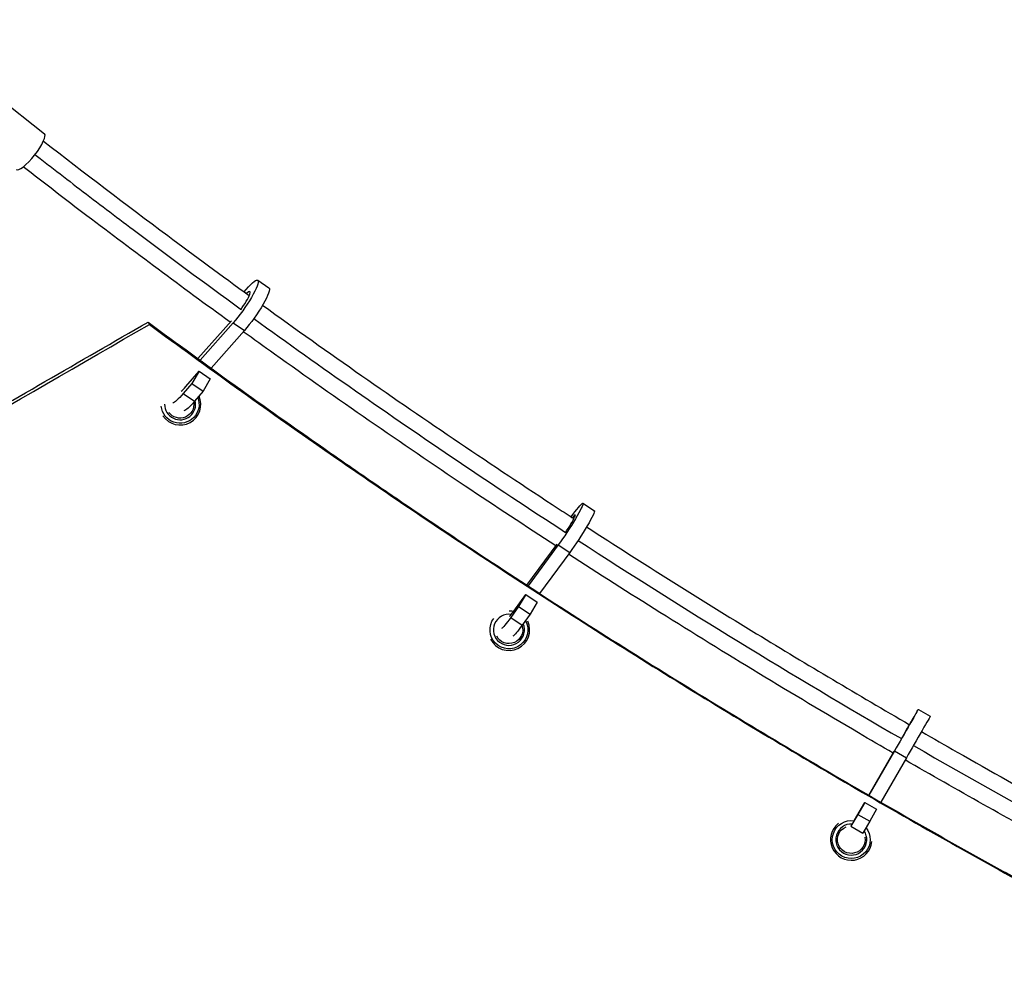
# Model space of a CAD drawing. Units: millimetres. Extents: x -4889 to 5681, y -3757 to 6183.
# Drawn here: x 248 to 819, y -654 to -107 of the extents above; entities that cross this region are included whole.
import ezdxf

# ---------------------------------------------------------------- set-up
doc = ezdxf.new("R2010")
doc.units = ezdxf.units.MM
doc.header["$LTSCALE"] = 20
doc.layers.add('2d', color=230, linetype='Continuous')

msp = doc.modelspace()

# ---------------------------------------------------------------- linework, layer by layer
at = {"layer": '2d'}
for p, q in [((178.32, -106.74), (262.18, -172.82)), ((385.97, -257.76), (392.46, -262.24)), ((378.07, -264.56), (379.31, -263.11)), ((351.19, -303.22), (370.65, -281.26)), ((371.78, -282.41), (352.5, -304.18)), ((371.78, -282.41), (378.27, -286.9)), ((378.27, -286.9), (358.88, -308.8)), ((344.32, -319.35), (351.89, -310.51)), ((351.89, -310.51), (347.8, -317.65)), ((351.89, -310.51), (358.39, -314.99)), ((347.8, -317.65), (342.77, -323.53)), ((347.8, -317.65), (354.3, -322.13)), ((358.39, -314.99), (354.3, -322.13)), ((342.77, -323.53), (349.27, -328.01)), ((354.3, -322.13), (349.27, -328.01)), ((574.59, -387.16), (581.27, -391.51)), ((567.86, -395.04), (568.84, -393.69)), ((542.11, -434.63), (559.59, -410.91)), ((560.34, -411.24), (542.78, -435.07)), ((560.34, -411.24), (567.02, -415.59)), ((567.02, -415.59), (549.47, -439.41)), ((534.5, -449.62), (541.42, -440.06)), ((541.42, -440.06), (537.32, -447.03)), ((541.42, -440.06), (548.1, -444.41)), ((548.1, -444.41), (544, -451.38)), ((537.32, -447.03), (532.73, -453.38)), ((537.32, -447.03), (544, -451.38)), ((532.73, -453.38), (539.41, -457.73)), ((544, -451.38), (539.41, -457.73)), ((769.25, -506.62), (776.17, -510.62)), ((764.12, -515.5), (764.87, -514.21)), ((755.34, -530.7), (740.49, -556.44)), ((740.49, -556.44), (755.25, -530.86)), ((755.34, -530.7), (762.27, -534.7)), ((762.27, -534.7), (747.41, -560.44)), ((740.3, -556.76), (740.3, -556.76)), ((740.3, -556.76), (740.3, -556.76)), ((732.17, -570.84), (738.1, -560.57)), ((738.1, -560.57), (734.08, -567.53)), ((738.1, -560.57), (745.03, -564.57)), ((745.03, -564.57), (741.01, -571.53)), ((734.08, -567.53), (730.15, -574.35)), ((734.08, -567.53), (741.01, -571.53)), ((730.15, -574.35), (737.07, -578.35)), ((741.01, -571.53), (737.07, -578.35))]:
    msp.add_line(p, q, dxfattribs=at)
for centre, radius, start, end in [((340.9, -329.75), 12, 214.2089, 23.6187), ((340.9, -329.75), 9, 179.5187, 13.9359), ((531.7, -460.5), 12, 206.9149, 24.3715), ((531.7, -460.5), 9, 81.6853, 23.236), ((730.31, -582.13), 12, 128.1814, 354.3521), ((730.31, -582.13), 9, 86.5815, 33.8034)]:
    msp.add_arc(centre, radius, start, end, dxfattribs=at)
at = {"layer": '2d', "extrusion": (0, 0, -1)}
for centre, radius, start, end in [((-340.9, -329.75), 11, 158.93, 354.502), ((-340.9, -329.75), 8, 171.3182, 323.7189), ((-531.7, -460.5), 11, 90.6892, 103.9311), ((-531.7, -460.5), 11, 150.7187, 37.1437), ((-531.7, -460.5), 8, 161.1459, 332.6457), ((-730.31, -582.13), 11, 141.1731, 98.524), ((-730.31, -582.13), 8, 169.7778, 67.6949)]:
    msp.add_arc(centre, radius, start, end, dxfattribs=at)
at = {"layer": '2d'}
for centre, major_axis, ratio, start_param, end_param in [((253.98, -183.23), (8.2, 10.41), 0.240466, 3.141593, 6.283185), ((375.89, -272.37), (5.54, 8.03), 0.163088, 4.509173, 6.954957), ((346.2, -314.27), (5.54, 8.03), 0.163088, 3.489748, 4.143164), ((564.9, -402.04), (5.32, 8.17), 0.082483, 4.515101, 6.979851), ((536.67, -445.03), (5.32, 8.17), 0.082483, 3.505106, 4.171177), ((760.37, -521.99), (4.87, 8.44), 0.00003, 4.514257, 6.976829)]:
    msp.add_ellipse(centre, major_axis=major_axis, ratio=ratio, start_param=start_param, end_param=end_param, dxfattribs=at)
at = {"layer": '2d', "extrusion": (0, 0, -1)}
for centre, major_axis, ratio, start_param, end_param in [((375.89, -272.37), (10.08, 14.61), 0.163088, -1.001572, 2.211021), ((382.38, -276.85), (10.08, 14.61), 0.163088, 0, 2.211021), ((346.2, -314.27), (10.08, 14.61), 0.163088, 2.140021, 2.990434), ((352.7, -318.75), (10.08, 14.61), 0.163088, 2.140021, 2.990377), ((564.9, -402.04), (9.68, 14.88), 0.082483, -1.029584, 2.183009), ((571.59, -406.39), (9.68, 14.88), 0.082483, 0, 2.183009), ((536.67, -445.03), (9.68, 14.88), 0.082483, 2.112008, 2.969579), ((543.35, -449.38), (9.68, 14.88), 0.082483, 2.112008, 2.969907), ((760.37, -521.99), (8.87, 15.37), 0.00003, -1.039635, 2.172958), ((767.3, -525.99), (8.87, 15.37), 0.00003, 0, 2.172958)]:
    msp.add_ellipse(centre, major_axis=major_axis, ratio=ratio, start_param=start_param, end_param=end_param, dxfattribs=at)
at = {"layer": '2d'}
for points, knots in [([(261.62, -177.1), (285.39, -195.55), (309.43, -213.84), (349.38, -243.6), (365.15, -255.19), (381.02, -266.69)], [0.728604, 0.728604, 0.728604, 0.728604, 10.002007, 10.002007, 15.975048, 15.975048, 15.975048, 15.975048]), ([(256.71, -184.91), (257.73, -185.7), (258.74, -186.49), (262.31, -189.26), (264.87, -191.24), (272.54, -197.16), (277.66, -201.1), (293.04, -212.87), (303.32, -220.67), (334.25, -243.92), (354.98, -259.23), (375.96, -274.45), (376.09, -274.54), (376.22, -274.64)], [0.0047027, 0.0047027, 0.0047027, 0.0047027, 0.0078125, 0.0078125, 0.015625, 0.015625, 0.03125, 0.03125, 0.0625, 0.0625, 0.125, 0.125, 0.1254014, 0.1254014, 0.1254014, 0.1254014]), ([(369.9, -282.1), (341.89, -261.8), (314.21, -241.24), (274.47, -211.03), (262.14, -201.56), (249.88, -192.04)], [109.114621, 109.114621, 109.114621, 109.114621, 119.654689, 119.654689, 124.437965, 124.437965, 124.437965, 124.437965]), ([(388.74, -272.28), (407.8, -286.03), (427.01, -299.67), (483.83, -339.32), (521.85, -365.01), (563.37, -392.12), (566.39, -394.08), (569.42, -396.05)], [16.942649, 16.942649, 16.942649, 16.942649, 24.10076, 24.10076, 37.955797, 37.955797, 39.042712, 39.042712, 39.042712, 39.042712]), ([(83.11, -420.13), (122.98, -397.12), (162.84, -374.11), (242.57, -328.08), (282.43, -305.06), (322.3, -282.04)], [0, 0, 0, 0, 0.5, 0.5, 1, 1, 1, 1]), ([(322.3, -282.04), (339.05, -294.42), (355.92, -306.72), (389.89, -331.11), (406.99, -343.2), (432.81, -361.2), (441.45, -367.18), (458.77, -379.07), (467.45, -384.99), (493.56, -402.65), (511.06, -414.3), (563.82, -448.9), (599.34, -471.49), (671.1, -515.69), (707.34, -537.31), (762.23, -568.99), (780.62, -579.43), (808.34, -594.91), (817.6, -600.04), (836.17, -610.23), (845.46, -615.29), (886.3, -637.33), (917.96, -653.93), (949.73, -670.1)], [0, 0, 0, 0, 0.0625, 0.0625, 0.125, 0.125, 0.15625, 0.15625, 0.1875, 0.1875, 0.25, 0.25, 0.375, 0.375, 0.5, 0.5, 0.5625, 0.5625, 0.59375, 0.59375, 0.625, 0.625, 0.7309078, 0.7309078, 0.7309078, 0.7309078]), ([(323.1, -283.43), (356.54, -308.08), (390.45, -332.37), (441.99, -368.21), (459.28, -380.06), (494.03, -403.51), (511.49, -415.12), (564.12, -449.58), (599.56, -472.09), (671.13, -516.14), (707.26, -537.69), (762, -569.29), (780.33, -579.71), (817.17, -600.3), (835.69, -610.47), (891.35, -640.55), (928.62, -660.01), (1040.91, -716.67), (1116.43, -752.15), (1192.56, -785.41)], [0, 0, 0, 0, 0.125, 0.125, 0.1875, 0.1875, 0.25, 0.25, 0.375, 0.375, 0.5, 0.5, 0.5625, 0.5625, 0.625, 0.625, 0.75, 0.75, 1, 1, 1, 1]), ([(383.68, -280.04), (422.8, -308.28), (462.3, -335.84), (522.88, -376.67), (543.67, -390.43), (564.57, -404)], [0.1328528, 0.1328528, 0.1328528, 0.1328528, 0.25, 0.25, 0.3107461, 0.3107461, 0.3107461, 0.3107461]), ([(558.88, -411.86), (541.28, -400.43), (523.77, -388.88), (468.96, -352.17), (432.02, -326.6), (389.61, -296.31), (383.6, -292), (377.59, -287.66)], [85.976591, 85.976591, 85.976591, 85.976591, 92.299558, 92.299558, 105.896703, 105.896703, 108.150392, 108.150392, 108.150392, 108.150392]), ([(576.79, -400.83), (609.34, -421.88), (642.24, -442.55), (704.76, -480.69), (734.34, -498.27), (764.12, -515.5)], [39.924503, 39.924503, 39.924503, 39.924503, 51.596335, 51.596335, 61.915759, 61.915759, 61.915759, 61.915759]), ([(754.62, -531.96), (747.94, -528.09), (741.27, -524.21), (695.79, -497.58), (657.32, -474.26), (601.52, -439.27), (583.83, -428.01), (566.25, -416.64)], [62.981208, 62.981208, 62.981208, 62.981208, 65.296677, 65.296677, 78.790676, 78.790676, 85.095317, 85.095317, 85.095317, 85.095317]), ([(771.05, -519.5), (777.94, -523.47), (784.83, -527.42), (830.69, -553.51), (869.98, -575.08), (930.1, -606.92), (950.78, -617.66), (971.51, -628.22)], [62.715667, 62.715667, 62.715667, 62.715667, 65.099861, 65.099861, 78.543546, 78.543546, 85.551584, 85.551584, 85.551584, 85.551584]), ([(961.19, -644.29), (924.79, -625.72), (888.57, -606.61), (822.07, -570.35), (791.7, -553.33), (761.55, -535.96)], [39.438129, 39.438129, 39.438129, 39.438129, 51.742356, 51.742356, 62.181297, 62.181297, 62.181297, 62.181297])]:
    msp.add_open_spline(points, degree=3, knots=knots, dxfattribs=at)
for points, degree in [([(83.91, -421.52), (163.64, -375.49), (243.37, -329.46), (323.1, -283.43)], 3), ([(322.3, -282.04), (323.1, -283.43)], 1), ([(571.82, -408.7), (633.45, -448.58), (696, -486.87), (759.45, -523.59)], 3), ([(766.38, -527.59), (832.03, -565.41), (898.66, -601.55), (966.26, -636)], 3)]:
    msp.add_open_spline(points, degree=degree, dxfattribs=at)

doc.saveas('drawing.dxf')
